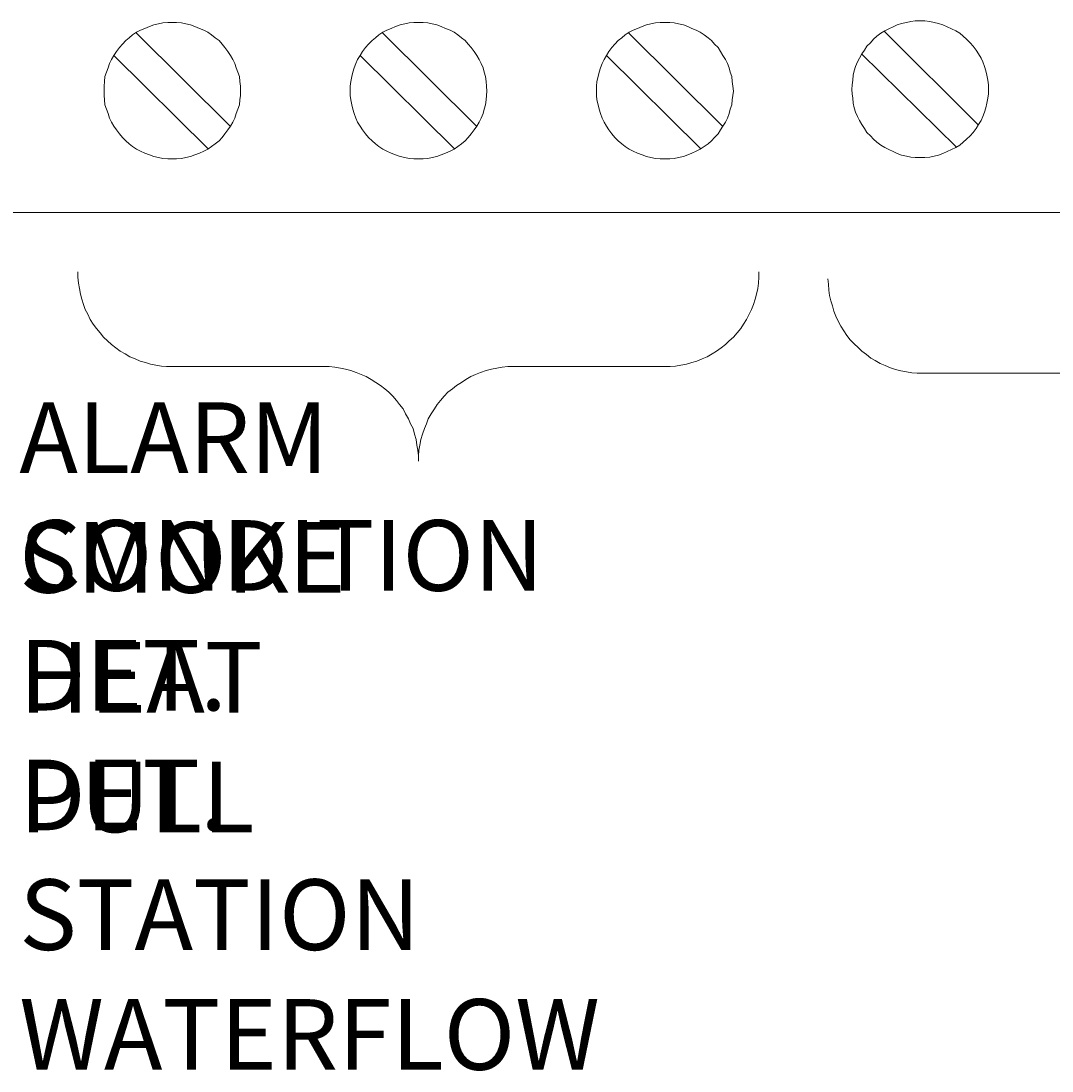
# Model space of a CAD drawing. Extents: x 117 to 375, y 197 to 463.
# Drawn here: x 276 to 306, y 227 to 257 of the extents above; entities that cross this region are included whole.
import ezdxf

# ---------------------------------------------------------------- set-up
doc = ezdxf.new("R2010")
doc.units = 0
doc.header["$MEASUREMENT"] = 0
doc.layers.add('Layer 1', color=7, linetype='Continuous', lineweight=0)

# ---------------------------------------------------------------- blocks, each defined once
blk = doc.blocks.new('Block_0')
at = {"layer": 'Layer 1', "color": 18, "lineweight": 9, "true_color": 0x010101}
for p, q in [((282.269, 254.355), (279.532, 257.082)), ((289.428, 254.355), (286.685, 257.082)), ((296.581, 254.355), (293.841, 257.082)), ((304.007, 254.398), (301.264, 257.125)), ((281.625, 253.713), (278.884, 256.422)), ((288.783, 253.713), (286.043, 256.422)), ((295.936, 253.713), (293.199, 256.422)), ((303.365, 253.756), (300.609, 256.465)), ((284.978, 247.382), (280.594, 247.382)), ((294.89, 247.382), (290.49, 247.382)), ((306.784, 247.186), (302.384, 247.186))]:
    blk.add_line(p, q, dxfattribs=at)
for points in [[(282.559, 255.388), (282.559, 255.529), (282.543, 255.662), (282.53, 255.806), (282.483, 255.936), (282.441, 256.061), (282.397, 256.189), (282.342, 256.304), (282.269, 256.422), (282.199, 256.534), (282.11, 256.651), (282.026, 256.75), (281.943, 256.852), (281.825, 256.936), (281.721, 257.022), (281.611, 257.095), (281.497, 257.152), (281.369, 257.207), (281.238, 257.267), (281.11, 257.309), (280.977, 257.338), (280.85, 257.366), (280.706, 257.379), (280.578, 257.379), (280.448, 257.379), (280.307, 257.366), (280.176, 257.338), (280.048, 257.309), (279.918, 257.267), (279.787, 257.207), (279.659, 257.152), (279.545, 257.095), (279.43, 257.022), (279.331, 256.936), (279.231, 256.852), (279.13, 256.75), (279.044, 256.651), (278.96, 256.534), (278.884, 256.422), (278.814, 256.304), (278.757, 256.189), (278.715, 256.061), (278.67, 255.936), (278.626, 255.806), (278.613, 255.662), (278.6, 255.529), (278.6, 255.388), (278.6, 255.26), (278.613, 255.133), (278.626, 254.989), (278.67, 254.861), (278.715, 254.731), (278.757, 254.6), (278.814, 254.485), (278.884, 254.37), (278.96, 254.258), (279.044, 254.141), (279.13, 254.041), (279.231, 253.942), (279.331, 253.856), (279.43, 253.773), (279.545, 253.7), (279.659, 253.642), (279.787, 253.585), (279.918, 253.53), (280.048, 253.483), (280.176, 253.454), (280.307, 253.426), (280.448, 253.413), (280.578, 253.413), (280.706, 253.413), (280.85, 253.426), (280.977, 253.454), (281.11, 253.483), (281.238, 253.53), (281.369, 253.585), (281.497, 253.642), (281.611, 253.7), (281.721, 253.773), (281.825, 253.856), (281.943, 253.942), (282.026, 254.041), (282.11, 254.141), (282.199, 254.258), (282.269, 254.37), (282.342, 254.485), (282.397, 254.6), (282.441, 254.731), (282.483, 254.861), (282.53, 254.989), (282.543, 255.133), (282.559, 255.26), (282.559, 255.388)], [(289.725, 255.388), (289.712, 255.529), (289.699, 255.662), (289.683, 255.806), (289.639, 255.936), (289.61, 256.061), (289.556, 256.189), (289.498, 256.304), (289.428, 256.422), (289.355, 256.534), (289.268, 256.651), (289.182, 256.75), (289.096, 256.852), (288.981, 256.936), (288.882, 257.022), (288.767, 257.095), (288.653, 257.152), (288.522, 257.207), (288.392, 257.267), (288.266, 257.309), (288.136, 257.338), (288.005, 257.366), (287.875, 257.379), (287.731, 257.379), (287.603, 257.379), (287.46, 257.366), (287.335, 257.338), (287.202, 257.309), (287.071, 257.267), (286.943, 257.207), (286.815, 257.152), (286.7, 257.095), (286.583, 257.022), (286.486, 256.936), (286.385, 256.852), (286.285, 256.75), (286.199, 256.651), (286.113, 256.534), (286.043, 256.422), (285.967, 256.304), (285.91, 256.189), (285.868, 256.061), (285.826, 255.936), (285.797, 255.806), (285.766, 255.662), (285.753, 255.529), (285.753, 255.388), (285.753, 255.26), (285.766, 255.133), (285.797, 254.989), (285.826, 254.861), (285.868, 254.731), (285.91, 254.6), (285.967, 254.485), (286.043, 254.37), (286.113, 254.258), (286.199, 254.141), (286.285, 254.041), (286.385, 253.942), (286.486, 253.856), (286.583, 253.773), (286.7, 253.7), (286.815, 253.642), (286.943, 253.585), (287.071, 253.53), (287.202, 253.483), (287.335, 253.454), (287.46, 253.426), (287.603, 253.413), (287.731, 253.413), (287.875, 253.413), (288.005, 253.426), (288.136, 253.454), (288.266, 253.483), (288.392, 253.53), (288.522, 253.585), (288.653, 253.642), (288.767, 253.7), (288.882, 253.773), (288.981, 253.856), (289.096, 253.942), (289.182, 254.041), (289.268, 254.141), (289.355, 254.258), (289.428, 254.37), (289.498, 254.485), (289.556, 254.6), (289.61, 254.731), (289.639, 254.861), (289.683, 254.989), (289.699, 255.133), (289.712, 255.26), (289.725, 255.388)], [(296.884, 255.388), (296.868, 255.529), (296.852, 255.662), (296.839, 255.806), (296.795, 255.936), (296.766, 256.061), (296.711, 256.189), (296.651, 256.304), (296.581, 256.422), (296.51, 256.534), (296.438, 256.651), (296.338, 256.75), (296.25, 256.852), (296.153, 256.936), (296.036, 257.022), (295.921, 257.095), (295.808, 257.152), (295.678, 257.207), (295.563, 257.267), (295.435, 257.309), (295.292, 257.338), (295.161, 257.366), (295.036, 257.379), (294.89, 257.379), (294.759, 257.379), (294.618, 257.366), (294.485, 257.338), (294.36, 257.309), (294.232, 257.267), (294.099, 257.207), (293.971, 257.152), (293.856, 257.095), (293.744, 257.022), (293.642, 256.936), (293.541, 256.852), (293.442, 256.75), (293.353, 256.651), (293.269, 256.534), (293.199, 256.422), (293.126, 256.304), (293.071, 256.189), (293.026, 256.061), (292.982, 255.936), (292.954, 255.806), (292.922, 255.662), (292.909, 255.529), (292.909, 255.388), (292.909, 255.26), (292.922, 255.133), (292.954, 254.989), (292.982, 254.861), (293.026, 254.731), (293.071, 254.6), (293.126, 254.485), (293.199, 254.37), (293.269, 254.258), (293.353, 254.141), (293.442, 254.041), (293.541, 253.942), (293.642, 253.856), (293.744, 253.773), (293.856, 253.7), (293.971, 253.642), (294.099, 253.585), (294.232, 253.53), (294.36, 253.483), (294.485, 253.454), (294.618, 253.426), (294.759, 253.413), (294.89, 253.413), (295.036, 253.413), (295.161, 253.426), (295.292, 253.454), (295.435, 253.483), (295.563, 253.53), (295.678, 253.585), (295.808, 253.642), (295.921, 253.7), (296.036, 253.773), (296.153, 253.856), (296.25, 253.942), (296.338, 254.041), (296.438, 254.141), (296.51, 254.258), (296.581, 254.37), (296.651, 254.485), (296.711, 254.6), (296.766, 254.731), (296.795, 254.861), (296.839, 254.989), (296.852, 255.133), (296.868, 255.26), (296.884, 255.388)], [(304.294, 255.431), (304.294, 255.572), (304.278, 255.705), (304.25, 255.849), (304.221, 255.979), (304.179, 256.105), (304.137, 256.233), (304.08, 256.347), (304.007, 256.465), (303.936, 256.577), (303.85, 256.694), (303.762, 256.793), (303.66, 256.895), (303.561, 256.979), (303.461, 257.065), (303.344, 257.138), (303.219, 257.195), (303.101, 257.25), (302.973, 257.31), (302.843, 257.352), (302.715, 257.381), (302.59, 257.409), (302.446, 257.423), (302.313, 257.423), (302.17, 257.423), (302.042, 257.409), (301.914, 257.381), (301.77, 257.352), (301.642, 257.31), (301.527, 257.25), (301.397, 257.195), (301.282, 257.138), (301.167, 257.065), (301.053, 256.979), (300.953, 256.895), (300.867, 256.793), (300.766, 256.694), (300.692, 256.577), (300.622, 256.465), (300.551, 256.347), (300.492, 256.233), (300.437, 256.105), (300.392, 255.979), (300.364, 255.849), (300.351, 255.705), (300.335, 255.572), (300.322, 255.431), (300.335, 255.303), (300.351, 255.176), (300.364, 255.032), (300.392, 254.904), (300.437, 254.774), (300.492, 254.643), (300.551, 254.528), (300.622, 254.413), (300.692, 254.301), (300.766, 254.184), (300.867, 254.084), (300.953, 253.985), (301.053, 253.899), (301.167, 253.816), (301.282, 253.743), (301.397, 253.685), (301.527, 253.628), (301.642, 253.573), (301.77, 253.526), (301.914, 253.497), (302.042, 253.469), (302.17, 253.456), (302.313, 253.456), (302.446, 253.456), (302.59, 253.469), (302.715, 253.497), (302.843, 253.526), (302.973, 253.573), (303.101, 253.628), (303.219, 253.685), (303.344, 253.743), (303.461, 253.816), (303.561, 253.899), (303.66, 253.985), (303.762, 254.084), (303.85, 254.184), (303.936, 254.301), (304.007, 254.413), (304.08, 254.528), (304.137, 254.643), (304.179, 254.774), (304.221, 254.904), (304.25, 255.032), (304.278, 255.176), (304.294, 255.303), (304.294, 255.431)]]:
    blk.add_lwpolyline(points, close=True, dxfattribs=at)
for points in [[(277.838, 250.132), (277.838, 249.976), (277.854, 249.801), (277.882, 249.647), (277.911, 249.487), (277.953, 249.344), (277.997, 249.185), (278.054, 249.044), (278.127, 248.9), (278.195, 248.754), (278.287, 248.613), (278.383, 248.485), (278.482, 248.358), (278.587, 248.24), (278.699, 248.128), (278.814, 248.026), (278.942, 247.927), (279.069, 247.825), (279.213, 247.752), (279.344, 247.669), (279.5, 247.608), (279.646, 247.541), (279.803, 247.496), (279.947, 247.455), (280.106, 247.423), (280.265, 247.397), (280.416, 247.382), (280.594, 247.382)], [(294.89, 247.382), (295.047, 247.382), (295.203, 247.397), (295.362, 247.423), (295.519, 247.455), (295.678, 247.496), (295.822, 247.541), (295.978, 247.608), (296.119, 247.669), (296.265, 247.752), (296.396, 247.825), (296.526, 247.927), (296.651, 248.026), (296.766, 248.128), (296.884, 248.24), (296.993, 248.358), (297.098, 248.485), (297.181, 248.613), (297.27, 248.754), (297.341, 248.9), (297.413, 249.044), (297.468, 249.185), (297.515, 249.344), (297.557, 249.487), (297.599, 249.647), (297.612, 249.801), (297.628, 249.976), (297.628, 250.132)], [(299.633, 249.936), (299.646, 249.78), (299.659, 249.605), (299.677, 249.451), (299.719, 249.292), (299.761, 249.148), (299.805, 248.989), (299.863, 248.848), (299.933, 248.704), (300.006, 248.558), (300.09, 248.417), (300.178, 248.289), (300.278, 248.162), (300.392, 248.044), (300.507, 247.932), (300.622, 247.83), (300.75, 247.731), (300.88, 247.629), (301.008, 247.556), (301.149, 247.473), (301.293, 247.413), (301.452, 247.345), (301.598, 247.3), (301.755, 247.259), (301.911, 247.227), (302.068, 247.201), (302.227, 247.186), (302.384, 247.186)], [(287.731, 244.631), (287.731, 244.79), (287.718, 244.949), (287.687, 245.103), (287.664, 245.262), (287.617, 245.419), (287.577, 245.578), (287.502, 245.722), (287.447, 245.865), (287.358, 246.006), (287.29, 246.152), (287.188, 246.28), (287.092, 246.392), (286.987, 246.525), (286.873, 246.638), (286.758, 246.739), (286.627, 246.836), (286.499, 246.922), (286.359, 247.011), (286.212, 247.097), (286.072, 247.152), (285.928, 247.209), (285.766, 247.264), (285.612, 247.311), (285.466, 247.337), (285.309, 247.366), (285.137, 247.382), (284.978, 247.382)], [(290.49, 247.382), (290.331, 247.382), (290.171, 247.366), (290.012, 247.337), (289.853, 247.311), (289.699, 247.264), (289.54, 247.209), (289.394, 247.152), (289.255, 247.097), (289.112, 247.011), (288.981, 246.922), (288.835, 246.836), (288.723, 246.739), (288.592, 246.638), (288.478, 246.525), (288.378, 246.392), (288.277, 246.28), (288.196, 246.152), (288.105, 246.006), (288.018, 245.865), (287.964, 245.722), (287.906, 245.578), (287.849, 245.419), (287.804, 245.262), (287.778, 245.103), (287.744, 244.949), (287.731, 244.79), (287.731, 244.631)]]:
    blk.add_lwpolyline(points, dxfattribs=at)
at = {"layer": 'Layer 1', "char_height": 0.2, "attachment_point": 7}
for s, insert in [('\\C250;\\c2105123;\\FTimes New Roman|b0|i0|c1;\\H2.052676;\\W1.000000;ALARM CONDITION', (276.136, 240.868)), ('\\C250;\\c2105123;\\FTimes New Roman|b0|i0|c1;\\H2.052676;\\W1.000000;SMOKE DET.', (276.136, 237.389)), ('\\C250;\\c2105123;\\FTimes New Roman|b0|i0|c1;\\H2.052676;\\W1.000000;HEAT DET.', (276.136, 233.909)), ('\\C250;\\c2105123;\\FTimes New Roman|b0|i0|c1;\\H2.052676;\\W1.000000;PULL STATION', (276.136, 230.431)), ('\\C250;\\c2105123;\\FTimes New Roman|b0|i0|c1;\\H2.052676;\\W1.000000;WATERFLOW', (276.136, 226.951))]:
    blk.add_mtext(s, dxfattribs=dict(at, insert=insert))

msp = doc.modelspace()

# ---------------------------------------------------------------- linework, layer by layer
at = {"layer": 'Layer 1', "color": 18, "lineweight": 18, "true_color": 0x010101}
msp.add_line((148.304, 251.857), (342.39, 251.857), dxfattribs=at)

# ---------------------------------------------------------------- block references
at = {"layer": 'Layer 1'}
msp.add_blockref('Block_0', (0, 0), dxfattribs=at)

doc.saveas('drawing.dxf')
